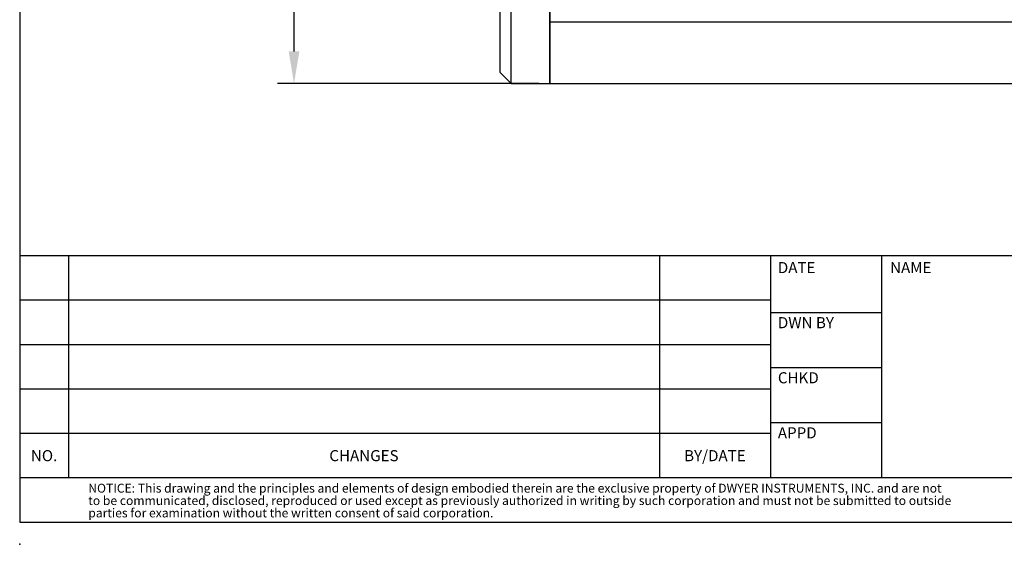
# Model space of a CAD drawing. Extents: x 0 to 31.3, y -0.1 to 24.9.
# Drawn here: x 0 to 5.5, y -0.1 to 2.8 of the extents above; entities that cross this region are included whole.
import ezdxf
from ezdxf.enums import TextEntityAlignment as Align

# ---------------------------------------------------------------- set-up
doc = ezdxf.new("R2010")
doc.units = 0
doc.header["$LTSCALE"] = 0.25
doc.header["$MEASUREMENT"] = 0
for name, color, linetype in [('DIMENS', 7, 'CONTINUOUS'), ('FORMAT', 8, 'CONTINUOUS'), ('FORMATTEXT', 7, 'CONTINUOUS'), ('PART', 3, 'CONTINUOUS')]:
    doc.layers.add(name, color=color, linetype=linetype)
doc.styles.add('ROMANS', font='romans.shx', dxfattribs={"width": 0.75})
doc.styles.add('STYLE1', font='romans.shx', dxfattribs={"width": 0.75, "height": 0.225})
doc.styles.add('STYLE2', font='romans.shx', dxfattribs={"height": 0.1})
doc.styles.add('STYLE3', font='romans.shx', dxfattribs={"height": 0.05})
doc.styles.add('STYLE4', font='romans.shx', dxfattribs={"height": 0.0625})
doc.dimstyles.new('DWYER_STANDARD', dxfattribs={"dimtxt": 0.1, "dimasz": 0.18, "dimexe": 0.093, "dimexo": 0.0625, "dimgap": 0.09, "dimtad": 0, "dimtih": 1, "dimtoh": 1, "dimdec": 3, "dimrnd": 0.001, "dimzin": 4, "dimdsep": 46, "dimtxsty": 'ROMANS', "dimcen": 0, "dimclrd": 256, "dimclre": 256, "dimclrt": 256, "dimadec": 0, "dimazin": 0, "dimtfac": 1, "dimtdec": 3, "dimtofl": 0, "dimtmove": 0, "dimatfit": 3, "dimfxl": 0, "dimtolj": 1, "dimtzin": 4, "dimarcsym": 0})

# ---------------------------------------------------------------- blocks, each defined once
blk = doc.blocks.new('DWYERA')
at = {"layer": 'FORMAT'}
for p, q in [((0, 7.9375), (0, 0)), ((0, 1.5), (10.24, 1.5)), ((0.275, 1.5), (0.275, 0.25)), ((3.6, 1.5), (3.6, 0.25)), ((4.225, 1.5), (4.225, 0.25)), ((4.85, 1.5), (4.85, 0.25)), ((0, 1.25), (4.225, 1.25)), ((4.225, 1.18), (4.85, 1.18)), ((0, 1), (4.225, 1)), ((4.225, 0.87), (4.85, 0.87)), ((0, 0.75), (4.225, 0.75)), ((4.225, 0.56), (4.85, 0.56)), ((0, 0.5), (4.225, 0.5)), ((0, 0.25), (7.315, 0.25)), ((0, 0), (10.24, 0))]:
    blk.add_line(p, q, dxfattribs=at)
blk.add_point((0, -0.125), dxfattribs=at)
for s, height, style, p in [('DATE', 0.0625, 'ROMANS', (4.2669, 1.4009)), ('NAME', 0.0625, 'ROMANS', (4.8986, 1.4009)), ('DWN BY', 0.0625, 'ROMANS', (4.2669, 1.0909)), ('CHKD', 0.0625, 'ROMANS', (4.2669, 0.7809)), ('APPD', 0.0625, 'ROMANS', (4.2669, 0.4709)), ('NOTICE: This drawing and the principles and elements of design embodied therein are the exclusive property of DWYER INSTRUMENTS, INC. and are not', 0.05, 'STYLE3', (0.386, 0.1658)), ('to be communicated, disclosed, reproduced or used except as previously authorized in writing by such corporation and must not be submitted to outside ', 0.05, 'STYLE3', (0.386, 0.0961)), ('parties for examination without the written consent of said corporation.', 0.05, 'STYLE3', (0.386, 0.0265))]:
    blk.add_text(s, height=height, dxfattribs=dict(at, style=style)).set_placement(p)
at = {"layer": 'FORMAT', "style": 'ROMANS'}
for s, p in [('NO.', (0.1375, 0.3426)), ('CHANGES', (1.9375, 0.3426)), ('BY/DATE', (3.9125, 0.3426))]:
    blk.add_text(s, height=0.0625, dxfattribs=at).set_placement(p, align=Align.CENTER)
at = {"layer": 'FORMAT', "style": 'STYLE4', "flags": 4}
for tag, p in [('DECTOL', (9.3861, 1.6996)), ('ANGTOL', (8.7466, 1.593))]:
    blk.add_attdef(tag, p, '', height=0.0625, dxfattribs=at)
at = {"layer": 'FORMATTEXT', "style": 'ROMANS', "width": 0.9, "flags": 4}
blk.add_attdef('TOP_FR_NO', text='', height=0.1, dxfattribs=at).set_placement((10.04, 7.9666), align=Align.RIGHT)
blk.add_attdef('SIDE_FR_NO', text='', height=0.1, rotation=90, dxfattribs=at).set_placement((10.369, 7.7375), align=Align.RIGHT)
at = {"layer": 'FORMATTEXT'}
for tag, height, style, width, p in [('SCALE', 0.1, 'STYLE4', 0.9, (6.0825, 1.55)), ('BYD', 0.07, 'STYLE4', 0.75, (3.9125, 1.39)), ('RBDN', 0.1, 'STYLE2', 0.75, (0.1375, 1.325)), ('DATED', 0.07, 'STYLE4', 0.75, (3.9125, 1.28)), ('RBCN', 0.1, 'STYLE2', 0.75, (0.1375, 1.075)), ('BYC', 0.07, 'STYLE4', 0.75, (3.9125, 1.14)), ('DATEC', 0.07, 'STYLE4', 0.75, (3.9125, 1.03)), ('BYB', 0.07, 'STYLE4', 0.75, (3.9125, 0.89)), ('RBBN', 0.1, 'STYLE2', 0.75, (0.1375, 0.825)), ('DATEB', 0.07, 'STYLE4', 0.75, (3.9125, 0.78)), ('RBAN', 0.1, 'STYLE2', 0.75, (0.1375, 0.575)), ('BYA', 0.07, 'STYLE4', 0.75, (3.9125, 0.64)), ('DATEA', 0.07, 'STYLE4', 0.75, (3.9125, 0.53))]:
    blk.add_attdef(tag, text='', height=height, dxfattribs=dict(at, style=style, width=width)).set_placement(p, align=Align.CENTER)
at = {"layer": 'FORMATTEXT', "style": 'STYLE4', "width": 0.9}
blk.add_attdef('WAS_PROJ#', text='', height=0.0625, dxfattribs=at).set_placement((10.04, 1.5125), align=Align.RIGHT)
at = {"layer": 'FORMATTEXT', "style": 'STYLE4', "width": 0.75}
for tag, p in [('REVBLKDTEXTTOP', (0.3595, 1.395)), ('REVBLKDTEXTBTTM', (0.3595, 1.28)), ('REVBLKCTEXTTOP', (0.3595, 1.145)), ('REVBLKCTEXTBTTM', (0.3595, 1.03)), ('REVBLKBTEXTTOP', (0.3595, 0.895)), ('REVBLKBTEXTBTTM', (0.3595, 0.78)), ('REVBLKATEXTTOP', (0.3595, 0.645)), ('REVBLKATEXTBTTM', (0.3595, 0.53))]:
    blk.add_attdef(tag, p, '', height=0.07, dxfattribs=at)
at = {"layer": 'FORMATTEXT', "flags": 4}
for tag, style, width, p in [('MATERIALFR', 'ROMANS', 0.75, (8.7775, 1.3459)), ('DATE', 'ROMANS', 0.75, (4.5375, 1.25)), ('T1L', 'STYLE2', 0.9, (6.0825, 1.1999)), ('MATERIALDESCR', 'ROMANS', 0.75, (8.7775, 1.1745)), ('T2L', 'STYLE2', 0.9, (6.0825, 1.0439)), ('FINISHFR', 'ROMANS', 0.75, (8.7775, 0.9795)), ('DRAFTER', 'ROMANS', 0.75, (4.5375, 0.94)), ('T3L', 'STYLE2', 0.9, (6.0825, 0.8879)), ('FINISHDESCR', 'ROMANS', 0.75, (8.7775, 0.8081)), ('T4L', 'STYLE2', 0.9, (6.0825, 0.7319)), ('T5L', 'STYLE2', 0.9, (6.0825, 0.5759)), ('T6L', 'STYLE2', 0.9, (6.0825, 0.4199)), ('APPDBY', 'ROMANS', 0.75, (4.5375, 0.32))]:
    blk.add_attdef(tag, text='', height=0.1, dxfattribs=dict(at, style=style, width=width)).set_placement(p, align=Align.CENTER)
at = {"layer": 'FORMATTEXT', "style": 'STYLE1', "width": 0.625, "flags": 4}
blk.add_attdef('DWG_FR#', (7.9849, 0.0861), '', height=0.2, dxfattribs=at)
blk = doc.blocks.new('*D5')
at = {"layer": 'DIMENS', "lineweight": -2}
for p, q in [((2.9218, 5.2862), (1.4509, 5.2862)), ((1.5439, 5.1062), (1.5439, 4.1767)), ((1.5439, 2.6482), (1.5439, 3.5777)), ((2.9218, 2.4682), (1.4509, 2.4682))]:
    blk.add_line(p, q, dxfattribs=at)
at = {"layer": 'DIMENS'}
for points in [[(1.5139, 5.1062), (1.5739, 5.1062), (1.5439, 5.2862)], [(1.5139, 2.6482), (1.5739, 2.6482), (1.5439, 2.4682)]]:
    blk.add_solid(points, dxfattribs=at)
at = {"layer": 'DIMENS', "insert": (1.5439, 3.8772), "char_height": 0.1, "attachment_point": 5, "style": 'ROMANS'}
blk.add_mtext('\\A1;2{\\H1.000000x;\\S13/16;}\\P [71.58]', dxfattribs=at)

msp = doc.modelspace()

# ---------------------------------------------------------------- linework, layer by layer
at = {"layer": 'PART', "color": 7}
for p, q in [((2.7668113, 2.4682066), (2.7668113, 5.2862066)), ((2.9843113, 5.2862066), (2.9843113, 2.4682066)), ((2.9843113, 2.4682066), (2.9843113, 5.2862066)), ((2.7043113, 2.5307066), (2.7043113, 5.2237066)), ((2.9843113, 2.8147066), (8.3173113, 2.8147066)), ((2.7668113, 2.4682066), (2.7043113, 2.5307066)), ((2.7668113, 2.4682066), (2.9843113, 2.4682066)), ((2.9843113, 2.4682066), (8.3173113, 2.4682066))]:
    msp.add_line(p, q, dxfattribs=at)

# ---------------------------------------------------------------- block references
at = {"layer": 'FORMAT'}
msp.add_blockref('DWYERA', (0, 0), dxfattribs=at)

# ---------------------------------------------------------------- dimensions: what is measured, and where the dimension line sits
at = {"layer": 'DIMENS', "color": 7}
dim = msp.add_linear_dim(base=(1.5439156, 2.4682066), p1=(2.9843113, 5.2862066), p2=(2.9843113, 2.4682066), angle=90, dimstyle='DWYER_STANDARD', override={"dimdec": 6, "dimlunit": 5, "dimpost": '\\P'}, dxfattribs=at)
dim.commit()
dim.dimension.update_dxf_attribs({"geometry": '*D5', "text_midpoint": (1.5439156, 3.8772066)})

doc.saveas('drawing.dxf')
